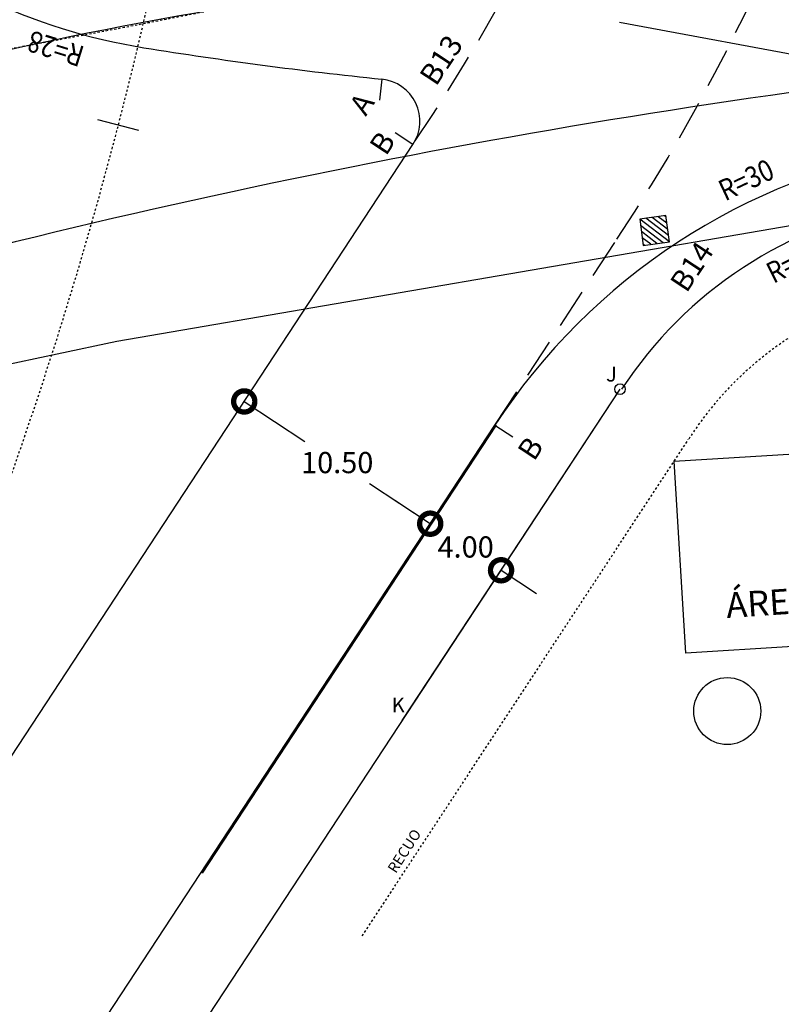
# Model space of a CAD drawing. Units: metres. Extents: x 179021 to 181925, y 1679784 to 1681976.
# Drawn here: x 180436 to 180472, y 1681096 to 1681143 of the extents above; entities that cross this region are included whole.
import ezdxf
from ezdxf.enums import TextEntityAlignment as Align

# ---------------------------------------------------------------- set-up
doc = ezdxf.new("R2010")
doc.units = ezdxf.units.M
doc.header["$LTSCALE"] = 0.025
doc.header["$MEASUREMENT"] = 0
for name, pattern in [('CENTER2', [1.125, 0.75, -0.125, 0.125, -0.125]), ('CONTINUO', [0]), ('DASHDOT2', [0.5, 0.25, -0.125, 0, -0.125]), ('DASHED', [0.75, 0.5, -0.25]), ('DASHED2', [0.375, 0.25, -0.125])]:
    doc.linetypes.add(name, pattern=pattern)
for name, color, linetype in [('EPT CASA_OUTROS', 8, 'Continuous'), ('EPT Eixo', 1, 'DASHDOT2'), ('EPT MURO', 8, 'Continuous'), ('EPT-Alinhamento_Etapa1', 30, 'Continuous'), ('FM-MEIO-FIO', 7, 'Continuous'), ('FM-P0LÍGONO', 6, 'Continuous'), ('FM-RECUO JARDIM', 1, 'Continuous'), ('FM-TEXTO', 7, 'Continuous'), ('P-CONGELAR', 7, 'Continuous'), ('P-COTAS', 2, 'Continuous'), ('P-EIXO-VOL', 90, 'CENTER2'), ('P-ESTA-VOL', 90, 'Continuous'), ('P-GEO-AUX', 7, 'DASHED2'), ('RAIOS-COORDENADAS', 7, 'Continuous'), ('REDEPROJ', 4, 'Continuous'), ('T-CAD_MFIO-EXI', 253, 'DASHED'), ('T-DIVIS-EXIS', 1, 'Continuous')]:
    doc.layers.add(name, color=color, linetype=linetype)
doc.layers.add('EPT meio-fio exist', color=130, linetype='Continuous', lineweight=30)
doc.styles.add('ARIAL', font='ARIAL.TTF')
doc.styles.add('DIMTEXT', font='dim.shx', dxfattribs={"width": 0.75})
doc.styles.add('RS1', font='ARIAL.TTF', dxfattribs={"height": 1})
doc.styles.add('SELO', font='ARIAL.TTF')
doc.dimstyles.new('COTA2', dxfattribs={"dimscale": 0, "dimtxt": 2, "dimasz": 4, "dimexe": 1, "dimexo": 0.75, "dimgap": 1, "dimtad": 0, "dimtih": 1, "dimtoh": 1, "dimzin": 1, "dimdsep": 46, "dimtxsty": 'DIMTEXT', "dimblk1": 'DOTSMALL', "dimblk2": 'DOTSMALL', "dimsah": 1, "dimcen": 2, "dimaunit": 1, "dimadec": 0, "dimazin": 0, "dimtfac": 1, "dimtdec": 4, "dimtofl": 0, "dimtmove": 0, "dimatfit": 3, "dimldrblk": 'DOTSMALL', "dimfxl": 0, "dimtolj": 1, "dimtzin": 1, "dimarcsym": 0})

# ---------------------------------------------------------------- blocks, each defined once
blk = doc.blocks.new('_DOTSMALL')
at = {"color": 0, "linetype": 'ByBlock', "const_width": 0.5}
blk.add_lwpolyline([(-0.0625, 0, 1), (0.0625, 0, 1)], format="xyb", close=True, dxfattribs=at)
blk = doc.blocks.new('*D43')
at = {"layer": 'Defpoints', "color": 0}
for p in [(180455.8478200699, 1681118.990047787), (180459.1907740614, 1681116.793537234), (180459.1907740614, 1681116.793537234)]:
    blk.add_point(p, dxfattribs=at)
at = {"layer": 'P-COTAS', "color": 0, "lineweight": -2}
for p, q in [((180455.8478200698, 1681118.990047787), (180454.176343074, 1681120.088303063)), ((180455.6418972056, 1681118.67664585), (180455.5732562507, 1681118.572178538)), ((180459.3966969257, 1681117.106939171), (180459.4653378805, 1681117.211406483)), ((180459.1907740614, 1681116.793537234), (180460.8622510573, 1681115.695281957))]:
    blk.add_line(p, q, dxfattribs=at)
at = {"layer": 'P-COTAS', "color": 0, "lineweight": -2, "xscale": 2, "yscale": 2, "zscale": 2}
for p, rotation in [((180455.8478200698, 1681118.990047787), 326.6928141286685), ((180459.1907740614, 1681116.793537234), 146.6928141286685)]:
    blk.add_blockref('_DOTSMALL', p, dxfattribs=dict(at, rotation=rotation))
at = {"layer": 'P-COTAS', "color": 0, "insert": (180457.5192970656, 1681117.89179251), "char_height": 1, "attachment_point": 5, "style": 'DIMTEXT'}
blk.add_mtext('\\A1;4.00', dxfattribs=at)
blk = doc.blocks.new('*D44')
at = {"layer": 'Defpoints', "color": 0}
for p in [(180447.072565842, 1681124.755887989), (180447.0725658418, 1681124.755887988), (180455.8478200699, 1681118.990047787)]:
    blk.add_point(p, dxfattribs=at)
at = {"layer": 'P-COTAS', "color": 0, "lineweight": -2}
for p, q in [((180446.8666429776, 1681124.442486052), (180446.7980020227, 1681124.33801874)), ((180447.0725658418, 1681124.755887988), (180449.9382544488, 1681122.872967888)), ((180455.8478200698, 1681118.990047787), (180452.9821314628, 1681120.872967887)), ((180455.6418972055, 1681118.67664585), (180455.5732562506, 1681118.572178538))]:
    blk.add_line(p, q, dxfattribs=at)
at = {"layer": 'P-COTAS', "color": 0, "lineweight": -2, "xscale": 2, "yscale": 2, "zscale": 2}
for p, rotation in [((180447.0725658418, 1681124.755887988), 146.6928141251894), ((180455.8478200698, 1681118.990047787), 326.6928141251893)]:
    blk.add_blockref('_DOTSMALL', p, dxfattribs=dict(at, rotation=rotation))
at = {"layer": 'P-COTAS', "color": 0, "insert": (180451.4601929558, 1681121.872967887), "char_height": 1, "attachment_point": 5, "style": 'DIMTEXT'}
blk.add_mtext('\\A1;10.50', dxfattribs=at)
blk = doc.blocks.new('STA_TIC')
blk.add_line((0, -0.04164999999999996), (0, 0.04164999999999996))
blk = doc.blocks.new('*X57')
at = {"color": 0}
for p, q in [((-4.440892098500626e-16, -4.440892098500626e-16), (1.867652445071144, 1.867652445071144)), ((-4.292743122331636e-16, 0.4419417382415917), (1.425710706829552, 1.867652445071144)), ((-4.338666335037552e-16, 0.8838834764831839), (0.9837689685879601, 1.867652445071144)), ((-4.384589547743469e-16, 1.325825214724776), (0.5418272303463679, 1.867652445071144)), ((-4.430512760449385e-16, 1.767766952966368), (0.09988549210477592, 1.867652445071144)), ((0.4419417382415918, -4.394968885794711e-16), (1.867652445071144, 1.425710706829552)), ((0.883883476483184, -4.349045673088795e-16), (1.867652445071144, 0.9837689685879601)), ((1.325825214724776, -4.303122460382879e-16), (1.867652445071144, 0.5418272303463679)), ((1.767766952966368, -4.257199247676962e-16), (1.867652445071144, 0.09988549210477592))]:
    blk.add_line(p, q, dxfattribs=at)

msp = doc.modelspace()

# ---------------------------------------------------------------- linework, layer by layer
at = {"layer": 'EPT CASA_OUTROS'}
msp.add_lwpolyline([(180467.9129941289, 1681112.886511603), (180467.3531220903, 1681121.932625212), (180478.6814463537, 1681122.633745304), (180478.9995084343, 1681117.494667948), (180492.3739176969, 1681118.322422064), (180492.0557883162, 1681123.462586818), (180513.5646330631, 1681124.793788401), (180513.8642306351, 1681119.953050721), (180512.8661403917, 1681119.891278025), (180513.0082175908, 1681117.595670465), (180514.0063078343, 1681117.657443161), (180514.3049160268, 1681112.832691345), (180511.3602711168, 1681112.650710906), (180511.546564677, 1681109.636274941), (180505.4082754841, 1681109.256925782), (180505.2227504102, 1681112.254540917), (180488.5551771247, 1681111.222969942), (180488.4457462021, 1681112.991096387), (180483.5551040091, 1681112.68841018), (180483.6645349317, 1681110.920283735), (180473.134682863, 1681110.2685818), (180472.9533535137, 1681113.198404655)], close=True, dxfattribs=at)
msp.add_circle((180469.8636270297, 1681110.151865128), 1.580840900393378, dxfattribs=at)
at = {"layer": 'EPT Eixo', "color": 1, "linetype": 'CONTINUO'}
msp.add_polyline3d([(180474.6106, 1681140.8119, 0), (180464.778407, 1681142.636173, 0)], dxfattribs=at)
at = {"layer": 'EPT meio-fio exist'}
for centre, radius, start, end in [((180478.0407366333, 1680951.179614885, -3.682436073944325), 194.7559419801964, 98.04721693113518, 106.2047915035393), ((180523.1533728304, 1680779.414169839, -4.01659059385332), 363.4050607848111, 95.54350485498112, 105.1889954049194)]:
    msp.add_arc(centre, radius, start, end, dxfattribs=at)
at = {"layer": 'EPT MURO'}
for p, q in [((180645.1003925336, 1681162.648165866, -3.263242230106398), (180441.067935, 1681127.584831478, -3.469337532804758)), ((180441.067935, 1681127.584831478, -3.469337532804758), (180429.8512941782, 1681125.215699126, -3.634413867490339))]:
    msp.add_line(p, q, dxfattribs=at)
at = {"layer": 'EPT-Alinhamento_Etapa1'}
for p, q in [((180415.0590123592, 1681076.033228196), (180455.0310675033, 1681136.868238126)), ((180424.8977141829, 1681064.601608881), (180464.8034240654, 1681125.335645401)), ((180423.8342665874, 1681070.267387995), (180458.9038914487, 1681123.641200499))]:
    msp.add_line(p, q, dxfattribs=at)
for centre, radius, start, end in [((180446.7899945037, 1681169.083323453), 28, 244.5944761636141, 260.849639898252), ((180474.1424480938, 1681338.894522384), 200, 260.849639898252, 264.0946490339664), ((180453.3595905074, 1681137.966493402), 2, 326.6928141212627, 84.09464903396636), ((180483.9760463865, 1681107.167371352), 30.00000000003083, 99.83752839618019, 146.6928141212626), ((180481.5930027536, 1681114.349796821), 20, 99.83752839618019, 146.6928141212626), ((180481.5930027536, 1681114.349796821), 20, 99.83752839618019, 146.6928141212626)]:
    msp.add_arc(centre, radius, start, end, dxfattribs=at)
at = {"layer": 'FM-MEIO-FIO'}
for p, q in [((180445.0224725501, 1681102.514508845), (180458.9038181045, 1681123.641134021)), ((180445.0972812798, 1681102.511213029), (180458.9786268342, 1681123.637838205))]:
    msp.add_line(p, q, dxfattribs=at)
at = {"layer": 'FM-P0LÍGONO'}
msp.add_circle((180464.8034881316, 1681125.336343728), 0.25, dxfattribs=at)
at = {"layer": 'FM-RECUO JARDIM', "linetype": 'DASHED', "ltscale": 0.3}
msp.add_line((180452.6403023001, 1681099.548397559), (180468.0244911828, 1681122.954379076), dxfattribs=at)
at = {"layer": 'FM-RECUO JARDIM', "linetype": 'DASHED', "ltscale": 0.3, "flags": 128}
msp.add_lwpolyline([(180515.6643428179, 1681136.514245742), (180478.7842422134, 1681130.119066451, 0.2108463996752165), (180468.0244911828, 1681122.954379076), (180468.0244911828, 1681122.954379076)], format="xyb", dxfattribs=at)
at = {"layer": 'P-EIXO-VOL'}
msp.add_lwpolyline([(180359.6117544762, 1680955.848189045), (180400.0667665485, 1681051.181397021, -0.0461531204302298), (180414.2057194567, 1681077.463207477, 0.1327721225982051), (180447.2181934129, 1681176.482787428), (180447.49651261, 1681181.292264585, -0.03922218872907274), (180462.3861169664, 1681289.930087354, -0.03922218872907274)], format="xyb", dxfattribs=at)
at = {"layer": 'P-GEO-AUX', "ltscale": 300}
msp.add_line((180458.9038914487, 1681123.641200499), (180464.6607560761, 1681132.402794455), dxfattribs=at)
for radius, start, end in [(83.49999999993707, 325.7681487772701, 357.1985058280453), (93.99999999993707, 326.6928141212627, 341.490767466756)]:
    msp.add_arc((180386.1012199839, 1681184.020613946), radius, start, end, dxfattribs=at)
at = {"layer": 'RAIOS-COORDENADAS'}
for p, q in [((180453.5653613746, 1681139.955879828), (180453.462475941, 1681138.961186615)), ((180455.0310675032, 1681136.868238126), (180454.1953290053, 1681137.417365764)), ((180458.9038914487, 1681123.641200499), (180459.7396299466, 1681123.092072861))]:
    msp.add_line(p, q, dxfattribs=at)
at = {"layer": 'REDEPROJ'}
msp.add_line((180466.4331333555, 1681132.818619265, -3.563381020443817), (180466.4331484279, 1681132.81872474, -3.563381020443817), dxfattribs=at)
at = {"layer": 'REDEPROJ', "elevation": -3.563381020443817}
msp.add_lwpolyline([(180465.7334649578, 1681133.353751436), (180465.8980614583, 1681132.118996069), (180467.1328168256, 1681132.283592569), (180466.9682203251, 1681133.518347936)], close=True, dxfattribs=at)
at = {"layer": 'T-CAD_MFIO-EXI', "ltscale": 0.75}
msp.add_arc((180329.9055406367, 1681724.10480601), 592.2905169453751, 279.9539101926845, 281.7469057315354, dxfattribs=at)
at = {"layer": 'T-DIVIS-EXIS', "ltscale": 0.3}
msp.add_line((180454.5301494304, 1681109.700353141), (180464.803, 1681125.335), dxfattribs=at)

# ---------------------------------------------------------------- block references
at = {"layer": 'P-ESTA-VOL', "xscale": 24.00960384158767, "yscale": 24.0096038414631, "zscale": 24.00960384153662, "rotation": 75.44875148155164}
msp.add_blockref('STA_TIC', (180441.1368956053, 1681137.788064881), dxfattribs=at)
at = {"layer": 'REDEPROJ', "xscale": 0.6669750896819546, "yscale": 0.6669750895816833, "zscale": 0.6669750896384747, "rotation": 97.59293145066539}
msp.add_blockref('*X57', (180467.1328168256, 1681132.283592569, -3.563381020443817), dxfattribs=at)

# ---------------------------------------------------------------- texts
at = {"layer": 'EPT CASA_OUTROS', "style": 'ARIAL'}
msp.add_text('ÁREA DESTINADA - EQUIPAMENTO COMUNITÁRIO', height=1.2, rotation=3.810151243945097, dxfattribs=at).set_placement((180469.8464409698, 1681114.536812463))
at = {"layer": 'FM-P0LÍGONO', "style": 'SELO'}
for tag, p in [('J', (180464.1423462237, 1681125.694152757)), ('K', (180454.0278152341, 1681110.088785092))]:
    msp.add_attdef(tag, p, 'A', height=0.7, dxfattribs=at)
at = {"layer": 'FM-TEXTO', "style": 'ARIAL'}
msp.add_text('RECUO', height=0.5, rotation=57.29412880304231, dxfattribs=at).set_placement((180454.225760577, 1681102.465229725))
at = {"layer": 'P-CONGELAR', "style": 'DIMTEXT', "width": 0.85}
for s, rotation, p in [('R=28', 162.7220580318833, (180438.1767832919, 1681141.391942255)), ('R=30', 25.24293730906134, (180470.7558717307, 1681135.207110688)), ('R=20', 26.60778987851745, (180473.008461634, 1681131.340866318))]:
    msp.add_text(s, height=1, rotation=rotation, dxfattribs=at).set_placement(p, align=Align.MIDDLE_CENTER)
at = {"layer": 'RAIOS-COORDENADAS', "style": 'RS1'}
for s, p in [('B13', (180456.3660821812, 1681140.862043027)), ('A', (180452.6190743072, 1681138.791438743)), ('B', (180453.5874298209, 1681136.942418902)), ('B14', (180468.1881422776, 1681131.115532735)), ('B', (180460.5753684446, 1681122.542945222))]:
    msp.add_text(s, height=1, rotation=56.67618930000944, dxfattribs=at).set_placement(p, align=Align.MIDDLE_CENTER)

# ---------------------------------------------------------------- dimensions: what is measured, and where the dimension line sits
at = {"layer": 'P-COTAS'}
for p2, distance, picture, middle in [((180447.0725658419, 1681124.755887989), 8.262867638874814e-10, '*D44', (180451.4601929558, 1681121.872967887)), ((180459.1907740616, 1681116.793537234), -1.1187206716071824e-10, '*D43', (180457.5192970656, 1681117.89179251))]:
    dim = msp.add_aligned_dim(p1=(180455.8478200698, 1681118.990047787), p2=p2, distance=distance, dimstyle='COTA2', override={"dimscale": 0.5}, dxfattribs=at)
    dim.commit()
    dim.dimension.update_dxf_attribs({"geometry": picture, "text_midpoint": middle})

doc.saveas('drawing.dxf')
